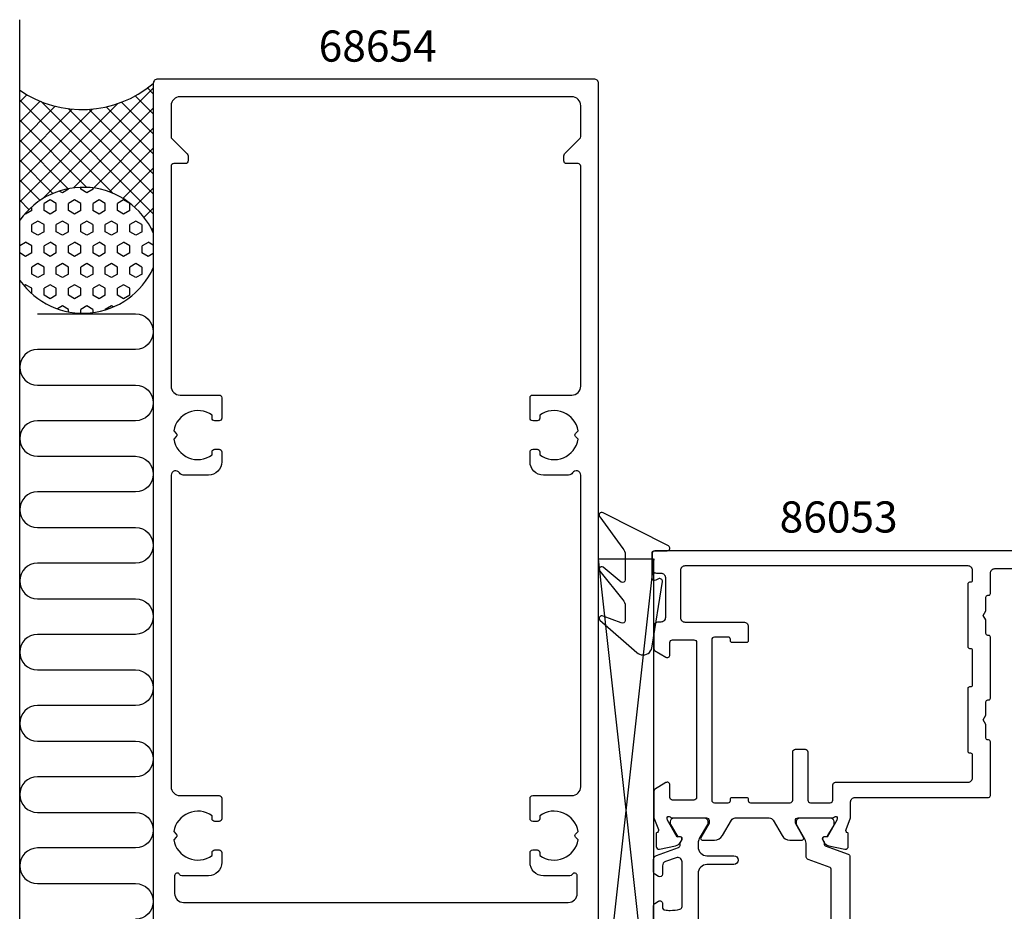
# Model space of a CAD drawing. Extents: x -62 to 153, y -130 to 71.
# Drawn here: x -40 to 71, y -29 to 71 of the extents above; entities that cross this region are included whole.
import ezdxf

# ---------------------------------------------------------------- set-up
doc = ezdxf.new("R2010")
doc.units = 0
doc.header["$LTSCALE"] = 4
doc.layers.get('0').update_dxf_attribs({"linetype": 'CONTINUOUS'})
for name, color, linetype in [('SAPA_ANSLUTNING', 6, 'CONTINUOUS'), ('SAPA_ARTIKELNR', 4, 'CONTINUOUS'), ('SAPA_FOGBAND', 2, 'CONTINUOUS'), ('SAPA_ISOLATOR', 4, 'CONTINUOUS'), ('SAPA_PROFIL', 7, 'CONTINUOUS')]:
    doc.layers.add(name, color=color, linetype=linetype)
doc.styles.add('ISO', font='txt')

# ---------------------------------------------------------------- blocks, each defined once
blk = doc.blocks.new('*X137')
at = {"color": 0}
for p, q in [((-34.51, 52.11), (-35.2, 51.71)), ((-34.51, 52.11), (-34.51, 52.18)), ((-33.14, 52.11), (-33.14, 52.33)), ((-32.45, 51.71), (-33.14, 52.11)), ((-31.76, 52.11), (-32.45, 51.71)), ((-31.76, 52.11), (-31.76, 52.26)), ((-36.58, 50.92), (-37.26, 50.52)), ((-35.89, 50.52), (-36.58, 50.92)), ((-35.2, 51.71), (-35.55, 51.91)), ((-33.83, 50.92), (-34.51, 50.52)), ((-33.14, 50.52), (-33.83, 50.92)), ((-31.08, 50.92), (-31.76, 50.52)), ((-30.39, 50.52), (-31.08, 50.92)), ((-29.7, 51.71), (-29.78, 51.76)), ((-29.69, 51.72), (-29.7, 51.71)), ((-28.33, 50.92), (-29.01, 50.52)), ((-27.64, 50.52), (-28.33, 50.92)), ((-38.64, 49.73), (-38.64, 50.15)), ((-37.26, 49.73), (-37.26, 50.52)), ((-35.89, 49.73), (-35.89, 50.52)), ((-34.51, 49.73), (-34.51, 50.52)), ((-33.14, 49.73), (-33.14, 50.52)), ((-31.76, 49.73), (-31.76, 50.52)), ((-30.39, 49.73), (-30.39, 50.52)), ((-29.01, 49.73), (-29.01, 50.52)), ((-27.64, 49.73), (-27.64, 50.52)), ((-39.33, 49.33), (-39.4, 49.37)), ((-38.64, 49.73), (-39.33, 49.33)), ((-36.58, 49.33), (-37.27, 49.73)), ((-35.89, 49.73), (-36.58, 49.33)), ((-33.83, 49.33), (-34.52, 49.73)), ((-33.14, 49.73), (-33.83, 49.33)), ((-31.08, 49.33), (-31.77, 49.73)), ((-30.39, 49.73), (-31.08, 49.33)), ((-28.33, 49.33), (-29.02, 49.73)), ((-27.64, 49.73), (-28.33, 49.33)), ((-37.95, 48.54), (-38.64, 48.14)), ((-38.64, 47.35), (-38.64, 48.14)), ((-37.27, 48.14), (-37.95, 48.54)), ((-37.26, 47.35), (-37.26, 48.14)), ((-35.2, 48.54), (-35.89, 48.14)), ((-35.89, 47.35), (-35.89, 48.14)), ((-34.52, 48.14), (-35.2, 48.54)), ((-34.51, 47.35), (-34.51, 48.14)), ((-32.45, 48.54), (-33.14, 48.14)), ((-33.14, 47.35), (-33.14, 48.14)), ((-31.77, 48.14), (-32.45, 48.54)), ((-31.76, 47.35), (-31.76, 48.14)), ((-29.7, 48.54), (-30.39, 48.14)), ((-30.39, 47.35), (-30.39, 48.14)), ((-29.02, 48.14), (-29.7, 48.54)), ((-29.01, 47.35), (-29.01, 48.14)), ((-26.95, 48.54), (-27.64, 48.14)), ((-27.64, 47.35), (-27.64, 48.14)), ((-26.27, 48.14), (-26.96, 48.54)), ((-26.26, 47.35), (-26.26, 48.14)), ((-37.95, 46.95), (-38.64, 47.35)), ((-37.26, 47.34), (-37.95, 46.95)), ((-35.2, 46.95), (-35.89, 47.35)), ((-34.51, 47.34), (-35.2, 46.95)), ((-32.45, 46.95), (-33.14, 47.35)), ((-31.76, 47.34), (-32.45, 46.95)), ((-29.7, 46.95), (-30.39, 47.35)), ((-29.01, 47.34), (-29.7, 46.95)), ((-26.96, 46.95), (-27.64, 47.35)), ((-26.26, 47.34), (-26.95, 46.95)), ((-39.33, 46.15), (-40, 45.76)), ((-38.64, 45.76), (-39.33, 46.16)), ((-38.64, 44.97), (-38.64, 45.76)), ((-36.58, 46.15), (-37.26, 45.76)), ((-37.26, 44.97), (-37.26, 45.76)), ((-35.89, 45.76), (-36.58, 46.16)), ((-35.89, 44.97), (-35.89, 45.76)), ((-33.83, 46.15), (-34.51, 45.76)), ((-34.51, 44.97), (-34.51, 45.76)), ((-33.14, 45.76), (-33.83, 46.16)), ((-33.14, 44.97), (-33.14, 45.76)), ((-31.08, 46.15), (-31.76, 45.76)), ((-31.76, 44.97), (-31.76, 45.76)), ((-30.39, 45.76), (-31.08, 46.16)), ((-30.39, 44.97), (-30.39, 45.76)), ((-28.33, 46.15), (-29.01, 45.76)), ((-29.01, 44.97), (-29.01, 45.76)), ((-27.64, 45.76), (-28.33, 46.16)), ((-27.64, 44.97), (-27.64, 45.76)), ((-25.58, 46.15), (-26.26, 45.76)), ((-26.26, 44.97), (-26.26, 45.76)), ((-25, 45.82), (-25.58, 46.16)), ((-39.33, 44.57), (-40, 44.96)), ((-38.64, 44.96), (-39.33, 44.57)), ((-36.58, 44.57), (-37.27, 44.97)), ((-35.89, 44.96), (-36.58, 44.57)), ((-33.83, 44.57), (-34.52, 44.97)), ((-33.14, 44.96), (-33.83, 44.57)), ((-31.08, 44.57), (-31.77, 44.97)), ((-30.39, 44.96), (-31.08, 44.57)), ((-28.33, 44.57), (-29.02, 44.97)), ((-27.64, 44.96), (-28.33, 44.57)), ((-25.58, 44.57), (-26.27, 44.97)), ((-25, 44.9), (-25.58, 44.57)), ((-37.95, 43.77), (-38.64, 43.38)), ((-38.64, 42.59), (-38.64, 43.38)), ((-37.27, 43.38), (-37.95, 43.77)), ((-37.26, 42.59), (-37.26, 43.38)), ((-35.2, 43.77), (-35.89, 43.38)), ((-35.89, 42.59), (-35.89, 43.38)), ((-34.52, 43.38), (-35.2, 43.77)), ((-34.51, 42.59), (-34.51, 43.38)), ((-32.45, 43.77), (-33.14, 43.38)), ((-33.14, 42.59), (-33.14, 43.38)), ((-31.77, 43.38), (-32.45, 43.77)), ((-31.76, 42.59), (-31.76, 43.38)), ((-29.7, 43.77), (-30.39, 43.38)), ((-30.39, 42.59), (-30.39, 43.38)), ((-29.02, 43.38), (-29.7, 43.77)), ((-29.01, 42.59), (-29.01, 43.38)), ((-26.95, 43.77), (-27.64, 43.38)), ((-27.64, 42.59), (-27.64, 43.38)), ((-26.27, 43.38), (-26.96, 43.77)), ((-26.26, 42.59), (-26.26, 43.38)), ((-37.95, 42.19), (-38.64, 42.58)), ((-37.26, 42.58), (-37.95, 42.19)), ((-35.2, 42.19), (-35.89, 42.58)), ((-34.51, 42.58), (-35.2, 42.19)), ((-32.45, 42.19), (-33.14, 42.58)), ((-31.76, 42.58), (-32.45, 42.19)), ((-29.7, 42.19), (-30.39, 42.58)), ((-29.01, 42.58), (-29.7, 42.19)), ((-26.96, 42.19), (-27.64, 42.58)), ((-26.26, 42.58), (-26.95, 42.19)), ((-39.33, 41.39), (-39.51, 41.28)), ((-38.64, 41), (-39.33, 41.39)), ((-38.64, 40.38), (-38.64, 41)), ((-36.58, 41.39), (-37.26, 40.99)), ((-37.26, 40.2), (-37.26, 41)), ((-35.89, 41), (-36.58, 41.39)), ((-35.89, 40.2), (-35.89, 41)), ((-33.83, 41.39), (-34.51, 40.99)), ((-34.51, 40.2), (-34.51, 41)), ((-33.14, 41), (-33.83, 41.39)), ((-33.14, 40.2), (-33.14, 41)), ((-31.08, 41.39), (-31.76, 40.99)), ((-31.76, 40.2), (-31.76, 41)), ((-30.39, 41), (-31.08, 41.39)), ((-30.39, 40.2), (-30.39, 41)), ((-28.33, 41.39), (-29.01, 40.99)), ((-29.01, 40.2), (-29.01, 41)), ((-27.64, 41), (-28.33, 41.39)), ((-27.64, 40.2), (-27.64, 41)), ((-36.58, 39.81), (-37.27, 40.2)), ((-35.89, 40.2), (-36.58, 39.8)), ((-33.83, 39.81), (-34.52, 40.2)), ((-33.14, 40.2), (-33.83, 39.8)), ((-31.08, 39.81), (-31.77, 40.2)), ((-30.39, 40.2), (-31.08, 39.8)), ((-28.33, 39.81), (-29.02, 40.2)), ((-27.64, 40.2), (-28.33, 39.8)), ((-35.2, 39.01), (-35.76, 38.69)), ((-34.52, 38.62), (-35.2, 39.01)), ((-32.45, 39.01), (-33.14, 38.61)), ((-31.77, 38.62), (-32.45, 39.01)), ((-29.7, 39.01), (-30.39, 38.61)), ((-29.49, 38.89), (-29.7, 39.01)), ((-34.51, 38.35), (-34.51, 38.62)), ((-33.14, 38.2), (-33.14, 38.62)), ((-31.76, 38.27), (-31.76, 38.62)), ((-30.39, 38.56), (-30.39, 38.62))]:
    blk.add_line(p, q, dxfattribs=at)
blk = doc.blocks.new('*X138')
at = {"color": 0}
for p, q in [((-25, 63.47), (-37.43, 51.05)), ((-25, 62.83), (-25.65, 63.49)), ((-39.21, 62.74), (-40, 61.94)), ((-29.55, 51.66), (-40, 62.12)), ((-37.7, 62), (-40, 59.7)), ((-25, 49.36), (-37.6, 61.96)), ((-25, 60.59), (-27.02, 62.61)), ((-28.97, 61.75), (-40, 50.72)), ((-36.01, 61.45), (-40, 57.45)), ((-31.83, 61.13), (-40, 52.96)), ((-34.09, 61.12), (-40, 55.21)), ((-25, 51.61), (-34.57, 61.18)), ((-25, 61.23), (-33.96, 52.27)), ((-25, 53.85), (-32.25, 61.1)), ((-25, 56.1), (-30.28, 61.38)), ((-25, 58.34), (-28.56, 61.9)), ((-32.45, 52.32), (-40, 59.87)), ((-25, 58.98), (-31.73, 52.25)), ((-34.55, 52.17), (-40, 57.63)), ((-25, 56.74), (-29.93, 51.81)), ((-36.27, 51.65), (-40, 55.38)), ((-25, 54.49), (-28.41, 51.08)), ((-37.72, 50.86), (-40, 53.14)), ((-25, 52.25), (-27.12, 50.13)), ((-38.96, 49.85), (-40, 50.89)), ((-25, 50), (-26.04, 48.97)), ((-39.98, 48.63), (-40, 48.65)), ((-25, 47.76), (-25.17, 47.59))]:
    blk.add_line(p, q, dxfattribs=at)
blk = doc.blocks.new('*U140')
at = {"layer": 'SAPA_ARTIKELNR', "style": 'ISO'}
blk.add_text('68654', height=3.5, dxfattribs=at).set_placement((-6.43, 66.45))
blk = doc.blocks.new('*U143')
at = {"layer": 'SAPA_ARTIKELNR', "style": 'ISO'}
blk.add_text('86053', height=3.5, dxfattribs=at).set_placement((45.33, 13.55))

msp = doc.modelspace()

# ---------------------------------------------------------------- linework, layer by layer
at = {"layer": 'SAPA_ANSLUTNING'}
msp.add_line((-40, -117.09), (-40, 71.164), dxfattribs=at)
msp.add_lwpolyline([(-38.006, 38.113), (-27.006, 38.113, -1), (-27.006, 34.113), (-38, 34.113, 1), (-38, 30.113), (-27.006, 30.113, -1), (-27.006, 26.113), (-38, 26.113, 1), (-38, 22.113), (-27.006, 22.113, -1), (-27.006, 18.113), (-38, 18.113, 1), (-38, 14.113), (-27.006, 14.113, -1), (-27.006, 10.113), (-38, 10.113, 1), (-38, 6.113), (-27.006, 6.113, -1), (-27.006, 2.113), (-38, 2.113, 1), (-38, -1.887), (-27.006, -1.887, -1), (-27.006, -5.887), (-38, -5.887, 1), (-38, -9.887), (-27.006, -9.887, -1), (-27.006, -13.887), (-38, -13.887, 1), (-38, -17.887), (-27.006, -17.887, -1), (-27.006, -21.887), (-38, -21.887, 1), (-38, -25.887), (-27.006, -25.887, -1), (-27.006, -29.887)], format="xyb", dxfattribs=at)
for centre, radius, start, end in [((-33.001, 73.484), 12.408, 235.66314, 310.15279), ((-32.888, 43.681), 8.652, 24.26546, 144.90524), ((-32.888, 46.848), 8.652, 215.08341, 335.7363)]:
    msp.add_arc(centre, radius, start, end, dxfattribs=at)
at = {"layer": 'SAPA_FOGBAND'}
msp.add_lwpolyline([(28.001, 11.061), (28.001, 8.227, -0.5773503), (27.551, 7.968), (25.51, 9.667, 0.8769765), (25.148, 9.195), (27.708, 6.002, -0.1989124), (28.001, 5.295), (28.001, 3.658, -0.5773503), (27.551, 3.398), (25.511, 4.167, 0.8769765), (25.149, 3.695), (29.283, 0.093, 0.1989124), (29.99, -0.2), (30, -0.2, 0.4142136), (31, 0.8), (32.164, 8.035, 0.6261633), (31.722, 8.345), (31.446, 8.191, -0.5719686), (31, 8.453), (31, 11.2, -0.4142136), (31.3, 11.5), (32.7, 11.5, 0.7754026), (32.845, 12.063), (25.501, 15.774, 0.8680589), (25.144, 15.299), (27.708, 11.768, -0.1989124)], format="xyb", close=True, dxfattribs=at)
at = {"layer": 'SAPA_ISOLATOR'}
for p, q in [((24.973, 10.615), (31.168, 10.615)), ((24.973, -45.501), (24.973, 10.615)), ((31.168, -45.501), (24.973, 10.615)), ((31.19, 10.615), (24.985, -45.501)), ((31.173, 10.615), (31.168, -45.501))]:
    msp.add_line(p, q, dxfattribs=at)
at = {"layer": 'SAPA_PROFIL'}
for points in [[(25, -35.2), (25, 64, 0.4142136), (24.5, 64.5), (-24.5, 64.5, 0.4142136), (-25, 64), (-25, -35.2, 0.4142136)], [(76.5, 11.5), (31.3, 11.5, 0.4142136), (31, 11.2), (31, 9.5, 0.4142136), (31.5, 9), (32, 9, -0.4142136), (32.5, 8.5), (32.5, 4, -0.4142136), (32, 3.5), (31.7, 3.5, 0.4142136), (31.2, 3), (31.2, 0.488, 0.2596812), (31.295, 0.317), (32.542, -0.455, 0.5877033), (33, -0.2), (33, 1.2, -0.4142136), (33.3, 1.5), (35.7, 1.5, -0.4142136), (36, 1.2), (36, -16.2, -0.4142136), (35.7, -16.5), (33.3, -16.5, -0.4142136), (33, -16.2), (33, -14.8, 0.5877033), (32.542, -14.545), (31.295, -15.317, 0.2596812), (31.2, -15.488), (31.2, -18.502), (31.711, -19.823, -0.4142136), (31.511, -20.197), (31.463, -20.212), (31.463, -21.715, 0.4769755), (31.834, -22.017), (33.648, -21.636, 0.2216947), (34.188, -21.23), (34.341, -20.945, 0.5773503), (34.158, -20.651), (33.836, -20.662), (32.751, -18.776), (32.693, -18.585, -0.7625859), (33.024, -18.4, 0.2134218), (33.247, -18.5), (37.1, -18.5, -0.4142136), (37.4, -18.8), (37.4, -19.1), (36.476, -20.7, 0.5773503), (36.649, -21), (38.035, -21, 0.2679492), (38.901, -20.5), (39.911, -18.75, -0.2679492), (40.344, -18.5), (44.156, -18.5, -0.2679492), (44.589, -18.75), (45.599, -20.5, 0.2679492), (46.465, -21), (47.851, -21, 0.5773503), (48.024, -20.7), (47.1, -19.1), (47.1, -18.8, -0.4142136), (47.4, -18.5), (51.253, -18.5, 0.2134218), (51.476, -18.4, -0.7625859), (51.807, -18.585), (51.749, -18.776), (50.664, -20.662), (50.342, -20.651, 0.5773503), (50.159, -20.945), (50.312, -21.23, 0.2216947), (50.852, -21.636), (52.666, -22.017, 0.4769755), (53.037, -21.715), (53.037, -20.212), (52.989, -20.197, -0.4142136), (52.789, -19.823), (53.3, -18.502), (53.3, -16.7, -0.4142136), (53.8, -16.2), (68.8, -16.2, 0.4142136), (69, -16), (69, -9.95, 0.4142136), (68.8, -9.75), (68.7, -9.75, -0.4142136), (68.5, -9.55), (68.5, -8.02), (68.2, -7.5), (68.5, -6.98), (68.5, -5.45, -0.4142136), (68.7, -5.25), (68.8, -5.25, 0.4142136), (69, -5.05), (69, 1.8, 0.4142136), (68.8, 2), (68.7, 2, -0.4142136), (68.5, 2.2), (68.5, 3.73), (68.2, 4.25), (68.5, 4.77), (68.5, 6.3, -0.4142136), (68.7, 6.5), (68.8, 6.5, 0.4142136), (69, 6.7), (69, 9, -0.4142136), (69.5, 9.5), (72.3, 9.5, -0.4142136)]]:
    msp.add_lwpolyline(points, format="xyb", dxfattribs=at)
for points in [[(-23, 58.024, 0.1989124), (-22.912, 57.812), (-21.188, 56.088, -0.1989124), (-21.1, 55.876), (-21.1, 55.3, -0.4142136), (-21.4, 55), (-22.7, 55, 0.4142136), (-23, 54.7), (-23, 30, 0.4142136), (-22, 29), (-17.6, 29, -0.4142136), (-17.3, 28.7), (-17.3, 26.4, -0.4142136), (-17.6, 26.1), (-18.1, 26.1, -0.4142136), (-18.4, 26.4), (-18.4, 26.737, 0.5535246), (-22.711, 24.964), (-22.423, 24.677, -0.4142136), (-22.423, 24.323), (-22.711, 24.036, 0.5535246), (-18.4, 22.263), (-18.4, 22.6, -0.4142136), (-18.1, 22.9), (-17.6, 22.9, -0.4142136), (-17.3, 22.6), (-17.3, 21.5, -0.4142136), (-18.8, 20), (-21.634, 20, -0.2679492), (-22.067, 20.25, 0.767327), (-23, 20), (-23, -15, 0.4142136), (-22, -16), (-17.6, -16, -0.4142136), (-17.3, -16.3), (-17.3, -18.6, -0.4142136), (-17.6, -18.9), (-18.1, -18.9, -0.4142136), (-18.4, -18.6), (-18.4, -18.263, 0.5535246), (-22.711, -20.036), (-22.423, -20.323, -0.4142136), (-22.423, -20.677), (-22.711, -20.964, 0.5535246), (-18.4, -22.737), (-18.4, -22.4, -0.4142136), (-18.1, -22.1), (-17.6, -22.1, -0.4142136), (-17.3, -22.4), (-17.3, -23.5, -0.4142136), (-18.8, -25), (-21.78, -25, -0.2679492), (-22.04, -24.85, 0.767327), (-22.6, -25), (-22.6, -27, 0.4142138), (-21.6, -28), (21.6, -28, 0.414214), (22.6, -27), (22.6, -25, 0.767327), (22.04, -24.85, -0.2679492), (21.78, -25), (18.8, -25, -0.4142136), (17.3, -23.5), (17.3, -22.4, -0.4142136), (17.6, -22.1), (18.1, -22.1, -0.4142136), (18.4, -22.4), (18.4, -22.737, 0.5535246), (22.711, -20.964), (22.423, -20.677, -0.4142136), (22.423, -20.323), (22.711, -20.036, 0.5535246), (18.4, -18.263), (18.4, -18.6, -0.4142136), (18.1, -18.9), (17.6, -18.9, -0.4142136), (17.3, -18.6), (17.3, -16.3, -0.4142136), (17.6, -16), (22, -16, 0.4142136), (23, -15), (23, 20, 0.767327), (22.067, 20.25, -0.2679492), (21.634, 20), (18.8, 20, -0.4142136), (17.3, 21.5), (17.3, 22.6, -0.4142136), (17.6, 22.9), (18.1, 22.9, -0.4142136), (18.4, 22.6), (18.4, 22.263, 0.5535246), (22.711, 24.036), (22.423, 24.323, -0.4142136), (22.423, 24.677), (22.711, 24.964, 0.5535246), (18.4, 26.737), (18.4, 26.4, -0.4142136), (18.1, 26.1), (17.6, 26.1, -0.4142136), (17.3, 26.4), (17.3, 28.7, -0.4142136), (17.6, 29), (22, 29, 0.4142136), (23, 30), (23, 54.7, 0.4142136), (22.7, 55), (21.4, 55, -0.4142136), (21.1, 55.3), (21.1, 55.876, -0.1989124), (21.188, 56.088), (22.912, 57.812, 0.1989124), (23, 58.024), (23, 61.5, 0.4142136), (22, 62.5), (-22, 62.5, 0.4142136), (-23, 61.5)], [(47.1, -10.8), (48.2, -10.8, -0.4142136), (48.5, -11.1), (48.5, -16.5, 0.4142136), (48.8, -16.8), (51, -16.8, 0.4142136), (51.3, -16.5), (51.3, -14.8, -0.4142136), (51.6, -14.5), (66.5, -14.5, 0.4142136), (67, -14), (67, -11.45, 0.4142136), (66.8, -11.25), (66.7, -11.25, -0.4142136), (66.5, -11.05), (66.5, -3.95, -0.4142136), (66.7, -3.75), (66.8, -3.75, 0.4142136), (67, -3.55), (67, 0.3, 0.4142136), (66.8, 0.5), (66.7, 0.5, -0.4142136), (66.5, 0.7), (66.5, 7.8, -0.4142136), (66.7, 8), (66.8, 8, 0.4142136), (67, 8.2), (67, 9.3, 0.4142136), (66.5, 9.8), (34.7, 9.8, 0.4142136), (34.2, 9.3), (34.2, 4, 0.4142136), (34.7, 3.5), (41.3, 3.5, -0.4142136), (41.8, 3), (41.8, 1.4, -0.4142136), (41.6, 1.2), (40, 1.2, -0.4142136), (39.8, 1.4), (39.8, 1.55, 0.4142136), (39.55, 1.8), (38, 1.8, 0.4142136), (37.7, 1.5), (37.7, -16.5, 0.4142136), (38, -16.8), (39.55, -16.8, 0.4142136), (39.8, -16.55), (39.8, -16.4, -0.4142136), (40, -16.2), (41.6, -16.2, -0.4142136), (41.8, -16.4), (41.8, -16.55, 0.4142136), (42.05, -16.8), (46.5, -16.8, 0.4142136), (46.8, -16.5), (46.8, -11.1, -0.4142136)]]:
    msp.add_lwpolyline(points, format="xyb", close=True, dxfattribs=at)
at = {"layer": 'SAPA_PROFIL', "color": 4}
for points in [[(31.173, -50.614), (31.173, -28.386, -0.2539676), (31.31, -28.135), (31.712, -27.874, -0.5920055), (32.173, -28.127), (32.173, -28.555, 0.373506), (32.431, -28.852, 0.0355901), (33.047, -28.896, 0.0624282), (34.119, -28.762, 0.3702522), (34.373, -28.465), (34.373, -23.449, 0.5205671), (33.702, -22.979), (32.502, -23.416, 0.3152988), (32.173, -23.885), (32.173, -24.827, -0.5862175), (31.716, -25.082, 0.0000002), (31.716, -25.082), (31.31, -24.818, -0.2539676), (31.173, -24.567), (31.173, -23.185, -0.3152988), (31.502, -22.715), (33.963, -21.82, 0.269496), (34.156, -21.588, 0.0612686), (34.17, -21.296), (34.372, -20.946, 0.5773503), (34.19, -20.631), (33.923, -20.631), (33.114, -19.233, -0.131822), (33.074, -19.082), (33.074, -18.9, -0.4142136), (33.474, -18.5), (36.874, -18.5, -0.4142136), (37.274, -18.9), (37.274, -19.08, -0.1316525), (37.233, -19.23), (36.307, -20.834, 0.1316525), (36.173, -21.334), (36.173, -21.75, 0.4142136), (37.173, -22.75), (40.173, -22.75, -0.9999997), (40.173, -23.75), (37.173, -23.75, 0.4142136), (36.173, -24.75), (36.173, -54.25, 0.4142136)], [(51.126, -46.726), (51.126, -24.262, 0.3160288), (50.994, -24.074), (48.524, -23.182, -0.3160288), (48.326, -22.9), (48.326, -21.488, 0.1316525), (48.166, -20.888), (47.226, -19.261), (47.226, -18.9, -0.4142136), (47.626, -18.5), (51.027, -18.5, -0.4140424), (51.427, -18.9), (51.427, -19.206, -0.1318012), (51.4, -19.306), (50.826, -20.3), (50.635, -20.631), (50.31, -20.631, 0.5773503), (50.129, -20.946), (50.326, -21.288), (50.326, -21.46, 0.3160288), (50.458, -21.648), (53.028, -22.575, -0.3160288), (53.226, -22.857), (53.226, -48.142, -0.3165658)]]:
    msp.add_lwpolyline(points, format="xyb", dxfattribs=at)

# ---------------------------------------------------------------- block references
for name in ['*U140', '*U143']:
    msp.add_blockref(name, (0, 0))
at = {"layer": 'SAPA_ANSLUTNING', "linetype": 'CONTINUOUS'}
for name in ['*X138', '*X137']:
    msp.add_blockref(name, (0, 0), dxfattribs=at)

doc.saveas('drawing.dxf')
